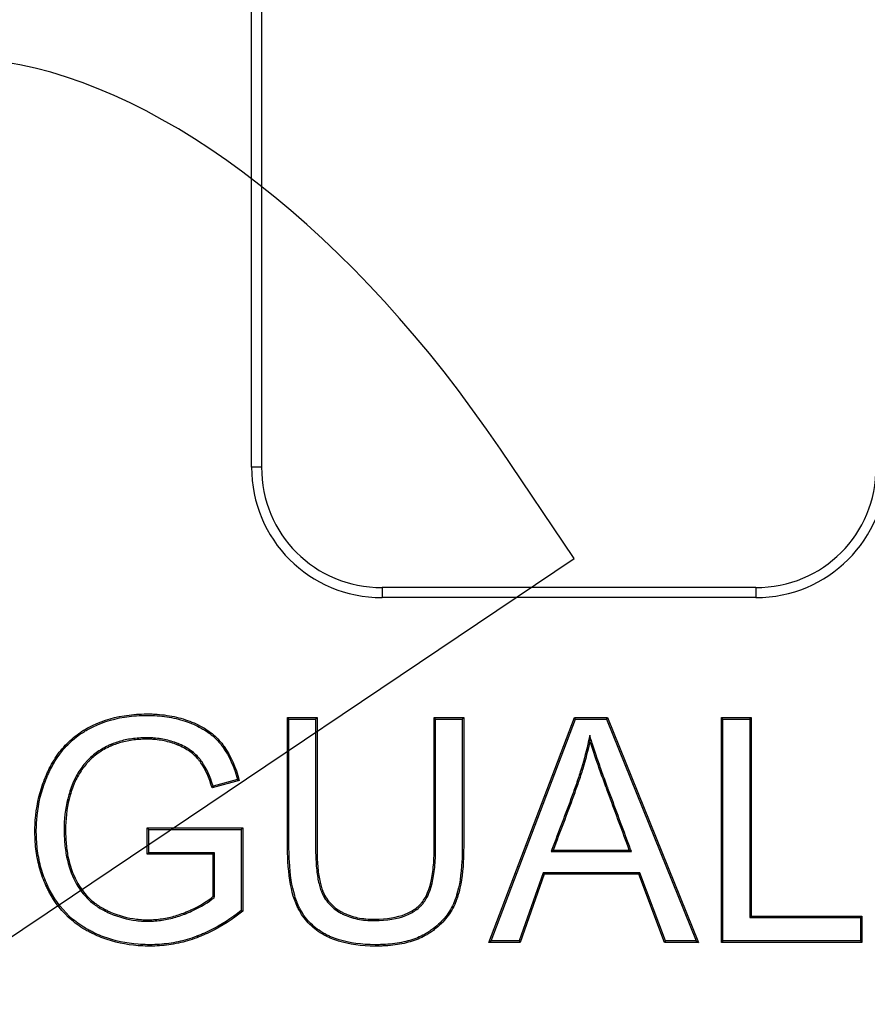
# Model space of a CAD drawing. Units: millimetres. Extents: x 0 to 292, y 0 to 204.
# Drawn here: x 166 to 173, y 110 to 118 of the extents above; entities that cross this region are included whole.
import ezdxf

# ---------------------------------------------------------------- set-up
doc = ezdxf.new("R2010")
doc.units = ezdxf.units.MM
doc.layers.add('D-8', color=7, linetype='Continuous')
doc.layers.add('Predeterminado', color=7, linetype='Continuous')

# ---------------------------------------------------------------- blocks, each defined once
blk = doc.blocks.new('SE1')
at = {"layer": 'D-8', "color": 7, "linetype": 'Continuous'}
for p, q in [((168.1665, 114.5202), (168.1665, 135.9939)), ((168.2515, 114.5202), (168.2515, 135.9939)), ((168.2515, 114.5202), (168.1665, 114.5202)), ((169.2565, 113.5152), (169.2565, 113.4302)), ((172.3772, 113.5152), (169.2565, 113.5152)), ((172.3772, 113.5152), (172.3772, 113.4302)), ((172.3772, 113.4302), (169.2565, 113.4302)), ((168.4791, 112.4165), (168.4672, 112.4284)), ((168.4672, 112.4284), (168.7132, 112.4284)), ((168.4791, 112.4165), (168.7013, 112.4165)), ((168.7013, 112.4165), (168.7132, 112.4284)), ((169.7041, 112.4165), (169.6922, 112.4284)), ((169.6922, 112.4284), (169.9382, 112.4284)), ((169.7041, 112.4165), (169.9263, 112.4165)), ((169.9263, 112.4165), (169.9382, 112.4284)), ((170.1492, 110.5528), (170.8647, 112.4284)), ((170.1665, 110.5647), (170.8729, 112.4165)), ((170.8729, 112.4165), (170.8647, 112.4284)), ((170.8647, 112.4284), (171.1382, 112.4284)), ((170.8729, 112.4165), (171.1302, 112.4165)), ((171.1302, 112.4165), (171.1382, 112.4284)), ((171.1302, 112.4165), (171.881, 110.5647)), ((171.1382, 112.4284), (171.8987, 110.5528)), ((172.1041, 112.4165), (172.0922, 112.4284)), ((172.0922, 110.5528), (172.0922, 112.4284)), ((172.0922, 112.4284), (172.3395, 112.4284)), ((172.1041, 110.5647), (172.1041, 112.4165)), ((172.1041, 112.4165), (172.3276, 112.4165)), ((172.3276, 112.4165), (172.3395, 112.4284)), ((172.3276, 112.4165), (172.3276, 110.7607)), ((172.3395, 112.4284), (172.3395, 110.7726)), ((170.9912, 112.2814), (170.9933, 112.2348)), ((168.0639, 111.9027), (167.8366, 111.8415)), ((167.8448, 111.856), (167.8366, 111.8415)), ((168.0494, 111.911), (167.8448, 111.856)), ((168.0494, 111.911), (168.0639, 111.9027)), ((167.3078, 111.4962), (167.2959, 111.5081)), ((167.2959, 111.2883), (167.2959, 111.5081)), ((167.2959, 111.5081), (168.0926, 111.5081)), ((167.3078, 111.3002), (167.3078, 111.4962)), ((167.3078, 111.4962), (168.0807, 111.4962)), ((168.0807, 111.4962), (168.0926, 111.5081)), ((168.0807, 111.4962), (168.0807, 110.8195)), ((168.0926, 111.5081), (168.0926, 110.8138)), ((167.3078, 111.3002), (167.2959, 111.2883)), ((167.8453, 111.2883), (167.2959, 111.2883)), ((167.8572, 111.3002), (167.3078, 111.3002)), ((167.8572, 111.3002), (167.8453, 111.2883)), ((167.8453, 110.9374), (167.8453, 111.2883)), ((167.8572, 110.9321), (167.8572, 111.3002)), ((170.6691, 111.3114), (170.6862, 111.3232)), ((170.6691, 111.3114), (171.3388, 111.3114)), ((170.6862, 111.3232), (171.3218, 111.3232)), ((171.3388, 111.3114), (171.3218, 111.3232)), ((170.6028, 111.1328), (170.4018, 110.5647)), ((170.6112, 111.121), (170.4102, 110.5528)), ((171.4099, 111.1328), (170.6028, 111.1328)), ((170.6028, 111.1328), (170.6112, 111.121)), ((171.4017, 111.121), (170.6112, 111.121)), ((171.4099, 111.1328), (171.4017, 111.121)), ((171.6165, 110.5528), (171.4017, 111.121)), ((171.6247, 110.5647), (171.4099, 111.1328)), ((167.8572, 110.9321), (167.8453, 110.9374)), ((168.0807, 110.8195), (168.0926, 110.8138)), ((172.3276, 110.7607), (172.3395, 110.7726)), ((172.3395, 110.7726), (173.2635, 110.7726)), ((173.2516, 110.7607), (173.2635, 110.7726)), ((173.2635, 110.7726), (173.2635, 110.5528)), ((172.3276, 110.7607), (173.2516, 110.7607)), ((173.2516, 110.7607), (173.2516, 110.5647)), ((170.1665, 110.5647), (170.1492, 110.5528)), ((170.4102, 110.5528), (170.1492, 110.5528)), ((170.4018, 110.5647), (170.1665, 110.5647)), ((170.4018, 110.5647), (170.4102, 110.5528)), ((171.6247, 110.5647), (171.6165, 110.5528)), ((171.8987, 110.5528), (171.6165, 110.5528)), ((171.881, 110.5647), (171.6247, 110.5647)), ((171.881, 110.5647), (171.8987, 110.5528)), ((172.1041, 110.5647), (172.0922, 110.5528)), ((173.2635, 110.5528), (172.0922, 110.5528)), ((173.2516, 110.5647), (172.1041, 110.5647)), ((173.2516, 110.5647), (173.2635, 110.5528))]:
    blk.add_line(p, q, dxfattribs=at)
for centre, major_axis, ratio in [((169.2867, 114.5505), (0.8028, 0.8028), 0.973341), ((169.2867, 114.5505), (0.7443, 0.7443), 0.969093), ((172.3469, 114.5505), (-0.8028, 0.8028), 0.973341), ((172.3469, 114.5505), (-0.7443, 0.7443), 0.969093)]:
    blk.add_ellipse(centre, major_axis=major_axis, ratio=ratio, start_param=2.369703, end_param=3.913482, dxfattribs=at)
for points, knots in [([(168.0926, 110.8138), (168.0062, 110.7451), (167.9187, 110.6888), (167.8065, 110.6328), (167.784, 110.6224), (167.7499, 110.6078), (167.7385, 110.6031), (167.7242, 110.5974), (167.7214, 110.5963), (167.7171, 110.5946), (167.7157, 110.5941), (167.7125, 110.5929), (167.7109, 110.5923), (167.703, 110.5893), (167.6966, 110.5869), (167.6393, 110.5665), (167.5877, 110.5525), (167.4833, 110.5322), (167.4307, 110.5259), (167.3511, 110.5218), (167.3243, 110.5213), (167.2713, 110.5221), (167.2452, 110.5232), (167.1163, 110.5332), (167.0189, 110.5541), (166.9041, 110.5967), (166.8815, 110.606), (166.8481, 110.6213), (166.837, 110.6266), (166.8206, 110.6349), (166.8153, 110.6376), (166.8035, 110.6438), (166.7977, 110.6469), (166.7457, 110.6758), (166.7031, 110.7052), (166.5863, 110.804), (166.5229, 110.8841), (166.4707, 110.9832), (166.4679, 110.9885), (166.4624, 110.9995), (166.4597, 111.005), (166.4517, 111.0217), (166.4466, 111.0329), (166.432, 111.0668), (166.4231, 111.0898), (166.399, 111.1598), (166.3863, 111.2081), (166.3676, 111.3077), (166.3615, 111.359), (166.3573, 111.4383), (166.3567, 111.4653), (166.3571, 111.5193), (166.3582, 111.5461), (166.3679, 111.6785), (166.3892, 111.7802), (166.4325, 111.9021), (166.442, 111.9262), (166.4576, 111.962), (166.4629, 111.9739), (166.4741, 111.9975), (166.4803, 112.0101), (166.5118, 112.0701), (166.5405, 112.1142), (166.6046, 112.1942), (166.6401, 112.2303), (166.6982, 112.2784), (166.7185, 112.2934), (166.75, 112.3145), (166.7608, 112.3213), (166.7827, 112.3344), (166.7939, 112.3407), (166.8949, 112.3945), (166.9942, 112.4271), (167.156, 112.4533), (167.212, 112.4582), (167.2845, 112.4596), (167.2992, 112.4597), (167.3282, 112.4592), (167.3426, 112.4588), (167.3852, 112.4566), (167.413, 112.4541), (167.4945, 112.4436), (167.5463, 112.4325), (167.6206, 112.4098), (167.6448, 112.4013), (167.6919, 112.3823), (167.7143, 112.372), (167.7782, 112.3386), (167.8164, 112.3131), (167.8668, 112.2701), (167.8825, 112.2549), (167.9043, 112.2309), (167.9113, 112.2227), (167.9246, 112.206), (167.9317, 112.1966), (167.992, 112.1114), (168.0344, 112.017), (168.0639, 111.9027)], [0, 0, 0, 0, 0.0625, 0.0625, 0.078125, 0.078125, 0.085938, 0.085938, 0.087891, 0.087891, 0.088867, 0.088867, 0.089844, 0.089844, 0.09375, 0.09375, 0.125, 0.125, 0.15625, 0.15625, 0.171875, 0.171875, 0.1875, 0.1875, 0.25, 0.25, 0.265625, 0.265625, 0.273438, 0.273438, 0.277344, 0.277344, 0.28125, 0.28125, 0.3125, 0.3125, 0.375, 0.375, 0.378906, 0.378906, 0.382812, 0.382812, 0.390625, 0.390625, 0.40625, 0.40625, 0.4375, 0.4375, 0.46875, 0.46875, 0.484375, 0.484375, 0.5, 0.5, 0.5625, 0.5625, 0.578125, 0.578125, 0.585938, 0.585938, 0.59375, 0.59375, 0.625, 0.625, 0.65625, 0.65625, 0.671875, 0.671875, 0.679688, 0.679688, 0.6875, 0.6875, 0.75, 0.75, 0.78125, 0.78125, 0.789062, 0.789062, 0.796875, 0.796875, 0.8125, 0.8125, 0.84375, 0.84375, 0.859375, 0.859375, 0.875, 0.875, 0.90625, 0.90625, 0.921875, 0.921875, 0.929687, 0.929687, 0.9375, 0.9375, 1, 1, 1, 1]), ([(168.0807, 110.8195), (167.9964, 110.7529), (167.911, 110.6982), (167.8014, 110.6436), (167.7791, 110.6332), (167.7453, 110.6187), (167.734, 110.614), (167.7199, 110.6084), (167.717, 110.6073), (167.7128, 110.6057), (167.7114, 110.6051), (167.7083, 110.6039), (167.7067, 110.6034), (167.6988, 110.6004), (167.6926, 110.5981), (167.6359, 110.5779), (167.5848, 110.5641), (167.4816, 110.544), (167.4295, 110.5377), (167.3507, 110.5337), (167.3242, 110.5332), (167.2717, 110.5339), (167.2458, 110.5351), (167.1182, 110.5449), (167.022, 110.5656), (166.9085, 110.6077), (166.8862, 110.617), (166.8531, 110.6321), (166.8422, 110.6373), (166.8259, 110.6454), (166.8207, 110.6481), (166.8091, 110.6542), (166.8034, 110.6573), (166.7521, 110.6859), (166.7102, 110.7148), (166.5952, 110.8121), (166.5327, 110.8909), (166.4812, 110.9886), (166.4785, 110.9939), (166.473, 111.0048), (166.4704, 111.0102), (166.4625, 111.0267), (166.4575, 111.0377), (166.443, 111.0712), (166.4342, 111.0939), (166.4104, 111.1631), (166.3979, 111.2108), (166.3793, 111.3093), (166.3733, 111.3601), (166.3692, 111.4387), (166.3686, 111.4654), (166.369, 111.519), (166.3701, 111.5455), (166.3796, 111.6767), (166.4007, 111.7772), (166.4436, 111.8979), (166.453, 111.9217), (166.4684, 111.9572), (166.4737, 111.969), (166.4848, 111.9924), (166.4909, 112.0047), (166.522, 112.064), (166.5503, 112.1074), (166.6134, 112.1862), (166.6483, 112.2216), (166.7055, 112.269), (166.7254, 112.2838), (166.7565, 112.3045), (166.767, 112.3112), (166.7886, 112.3241), (166.7997, 112.3303), (166.8992, 112.3834), (166.9973, 112.4156), (167.1573, 112.4415), (167.2127, 112.4463), (167.2846, 112.4477), (167.2992, 112.4478), (167.3279, 112.4474), (167.3421, 112.4469), (167.3843, 112.4447), (167.4118, 112.4423), (167.4923, 112.4319), (167.5435, 112.4209), (167.6168, 112.3986), (167.6407, 112.3901), (167.6871, 112.3714), (167.7091, 112.3613), (167.772, 112.3285), (167.8094, 112.3035), (167.8588, 112.2614), (167.8741, 112.2465), (167.8953, 112.2231), (167.9022, 112.2151), (167.9152, 112.1988), (167.9221, 112.1895), (167.9796, 112.1084), (168.0204, 112.0192), (168.0494, 111.911)], [0, 0, 0, 0, 0.061609, 0.061609, 0.077284, 0.077284, 0.085121, 0.085121, 0.087081, 0.087081, 0.08806, 0.08806, 0.08904, 0.08904, 0.092959, 0.092959, 0.124309, 0.124309, 0.155659, 0.155659, 0.171334, 0.171334, 0.187009, 0.187009, 0.249709, 0.249709, 0.265384, 0.265384, 0.273221, 0.273221, 0.27714, 0.27714, 0.281059, 0.281059, 0.312409, 0.312409, 0.375109, 0.375109, 0.379027, 0.379027, 0.382946, 0.382946, 0.390784, 0.390784, 0.406459, 0.406459, 0.437809, 0.437809, 0.469159, 0.469159, 0.484834, 0.484834, 0.500509, 0.500509, 0.563209, 0.563209, 0.578884, 0.578884, 0.586721, 0.586721, 0.594559, 0.594559, 0.625909, 0.625909, 0.657259, 0.657259, 0.672934, 0.672934, 0.680771, 0.680771, 0.688609, 0.688609, 0.751309, 0.751309, 0.782659, 0.782659, 0.790496, 0.790496, 0.798334, 0.798334, 0.814009, 0.814009, 0.845358, 0.845358, 0.861033, 0.861033, 0.876708, 0.876708, 0.908058, 0.908058, 0.923733, 0.923733, 0.931571, 0.931571, 0.939408, 0.939408, 1, 1, 1, 1]), ([(169.9382, 112.4284), (169.9382, 112.2315), (169.9382, 112.0347), (169.9382, 111.7394), (169.9382, 111.641), (169.9382, 111.4933), (169.9382, 111.4441), (169.9382, 111.3826), (169.9382, 111.3703), (169.9382, 111.3549), (169.9382, 111.3519), (169.9382, 111.348), (169.9382, 111.3472), (169.9382, 111.3457), (169.9382, 111.3447), (169.9382, 111.3419), (169.9382, 111.34), (169.9382, 111.3304), (169.9381, 111.3229), (169.9376, 111.2854), (169.9367, 111.2564), (169.9293, 111.1169), (169.9145, 111.022), (169.8878, 110.934), (169.8847, 110.9245), (169.8799, 110.9106), (169.8782, 110.906), (169.8757, 110.8993), (169.8749, 110.8973), (169.8727, 110.8917), (169.8716, 110.8889), (169.8613, 110.8637), (169.8507, 110.8423), (169.8148, 110.7804), (169.7851, 110.7426), (169.7322, 110.691), (169.7131, 110.6747), (169.6824, 110.6514), (169.6718, 110.6439), (169.6554, 110.6328), (169.6498, 110.6292), (169.6428, 110.6248), (169.6418, 110.6242), (169.6396, 110.6228), (169.6384, 110.6221), (169.635, 110.62), (169.6327, 110.6186), (169.5937, 110.5956), (169.5532, 110.5776), (169.4648, 110.5491), (169.4169, 110.5385), (169.3395, 110.528), (169.3128, 110.5255), (169.2714, 110.523), (169.2574, 110.5224), (169.2289, 110.5217), (169.2143, 110.5215), (169.0835, 110.5222), (168.9815, 110.536), (168.8719, 110.5698), (168.8509, 110.5774), (168.8207, 110.59), (168.8108, 110.5945), (168.7964, 110.6014), (168.7917, 110.6038), (168.7846, 110.6074), (168.7823, 110.6086), (168.7788, 110.6104), (168.7778, 110.611), (168.775, 110.6125), (168.7736, 110.6133), (168.7271, 110.6389), (168.6874, 110.6684), (168.6186, 110.7365), (168.5895, 110.775), (168.5597, 110.8288), (168.5541, 110.8399), (168.5462, 110.8568), (168.5436, 110.8625), (168.5405, 110.8698), (168.5399, 110.8712), (168.539, 110.8734), (168.5387, 110.8742), (168.5381, 110.8756), (168.538, 110.876), (168.5368, 110.8787), (168.5359, 110.881), (168.528, 110.9011), (168.5214, 110.9199), (168.4915, 111.0195), (168.4763, 111.1156), (168.4687, 111.256), (168.4678, 111.2851), (168.4673, 111.3227), (168.4672, 111.3303), (168.4672, 111.3399), (168.4672, 111.3418), (168.4672, 111.3447), (168.4672, 111.3457), (168.4672, 111.3472), (168.4672, 111.348), (168.4672, 111.3518), (168.4672, 111.3549), (168.4672, 111.3703), (168.4672, 111.3826), (168.4672, 111.4441), (168.4672, 111.4933), (168.4672, 111.641), (168.4672, 111.7394), (168.4672, 112.0347), (168.4672, 112.2315), (168.4672, 112.4284)], [0, 0, 0, 0, 0.125, 0.125, 0.1875, 0.1875, 0.21875, 0.21875, 0.226562, 0.226562, 0.228516, 0.228516, 0.229004, 0.229004, 0.229492, 0.229492, 0.230469, 0.230469, 0.234375, 0.234375, 0.25, 0.25, 0.3125, 0.3125, 0.320312, 0.320312, 0.324219, 0.324219, 0.326172, 0.326172, 0.328125, 0.328125, 0.34375, 0.34375, 0.375, 0.375, 0.390625, 0.390625, 0.398437, 0.398437, 0.402344, 0.402344, 0.40332, 0.40332, 0.404297, 0.404297, 0.40625, 0.40625, 0.4375, 0.4375, 0.46875, 0.46875, 0.484375, 0.484375, 0.492188, 0.492188, 0.5, 0.5, 0.5625, 0.5625, 0.578125, 0.578125, 0.585938, 0.585938, 0.589844, 0.589844, 0.591797, 0.591797, 0.592773, 0.592773, 0.59375, 0.59375, 0.625, 0.625, 0.65625, 0.65625, 0.664063, 0.664063, 0.667969, 0.667969, 0.668945, 0.668945, 0.669434, 0.669434, 0.669922, 0.669922, 0.671875, 0.671875, 0.6875, 0.6875, 0.75, 0.75, 0.765625, 0.765625, 0.769531, 0.769531, 0.770508, 0.770508, 0.770996, 0.770996, 0.771484, 0.771484, 0.773437, 0.773437, 0.78125, 0.78125, 0.8125, 0.8125, 0.875, 0.875, 1, 1, 1, 1]), ([(169.9263, 112.4165), (169.9263, 112.2236), (169.9263, 112.0307), (169.9263, 111.7394), (169.9263, 111.641), (169.9263, 111.4933), (169.9263, 111.4441), (169.9263, 111.3826), (169.9263, 111.3703), (169.9263, 111.3549), (169.9263, 111.3519), (169.9263, 111.348), (169.9263, 111.3472), (169.9263, 111.3457), (169.9263, 111.3447), (169.9263, 111.3419), (169.9263, 111.34), (169.9263, 111.3305), (169.9262, 111.323), (169.9258, 111.2857), (169.9248, 111.2569), (169.9175, 111.1182), (169.9028, 111.0242), (169.8765, 110.9376), (169.8735, 110.9282), (169.8687, 110.9146), (169.8671, 110.9101), (169.8646, 110.9035), (169.8639, 110.9016), (169.8617, 110.896), (169.8606, 110.8933), (169.8505, 110.8687), (169.8402, 110.8477), (169.8051, 110.7873), (169.7761, 110.7504), (169.7243, 110.6999), (169.7056, 110.6838), (169.6754, 110.661), (169.665, 110.6536), (169.6489, 110.6428), (169.6434, 110.6392), (169.6365, 110.6348), (169.6355, 110.6342), (169.6333, 110.6329), (169.6322, 110.6322), (169.6289, 110.6302), (169.6267, 110.6288), (169.5885, 110.6063), (169.5488, 110.5887), (169.4619, 110.5606), (169.4147, 110.5502), (169.3383, 110.5399), (169.3119, 110.5373), (169.2709, 110.5349), (169.257, 110.5343), (169.2287, 110.5335), (169.2143, 110.5334), (169.0844, 110.5341), (168.9836, 110.5478), (168.8757, 110.5811), (168.8551, 110.5885), (168.8255, 110.6009), (168.8158, 110.6053), (168.8017, 110.612), (168.797, 110.6144), (168.7901, 110.6179), (168.7878, 110.6191), (168.7844, 110.6209), (168.7835, 110.6214), (168.7807, 110.6229), (168.7793, 110.6237), (168.7337, 110.6488), (168.6949, 110.6776), (168.6277, 110.7441), (168.5993, 110.7817), (168.5703, 110.8343), (168.5648, 110.8451), (168.557, 110.8617), (168.5545, 110.8673), (168.5515, 110.8744), (168.5509, 110.8758), (168.55, 110.878), (168.5497, 110.8787), (168.5491, 110.8801), (168.5489, 110.8805), (168.5478, 110.8832), (168.547, 110.8854), (168.5391, 110.9051), (168.5327, 110.9237), (168.5032, 111.0217), (168.4882, 111.1169), (168.4806, 111.2565), (168.4797, 111.2854), (168.4792, 111.3229), (168.4791, 111.3304), (168.4791, 111.3399), (168.4791, 111.3418), (168.4791, 111.3447), (168.4791, 111.3457), (168.4791, 111.3472), (168.4791, 111.348), (168.4791, 111.3518), (168.4791, 111.3549), (168.4791, 111.3703), (168.4791, 111.3826), (168.4791, 111.4441), (168.4791, 111.4933), (168.4791, 111.641), (168.4791, 111.7394), (168.4791, 112.0307), (168.4791, 112.2236), (168.4791, 112.4165)], [0, 0, 0, 0, 0.123106, 0.123106, 0.185921, 0.185921, 0.217329, 0.217329, 0.225181, 0.225181, 0.227144, 0.227144, 0.227635, 0.227635, 0.228126, 0.228126, 0.229107, 0.229107, 0.233033, 0.233033, 0.248737, 0.248737, 0.311553, 0.311553, 0.319405, 0.319405, 0.323331, 0.323331, 0.325294, 0.325294, 0.327257, 0.327257, 0.342961, 0.342961, 0.374368, 0.374368, 0.390072, 0.390072, 0.397924, 0.397924, 0.40185, 0.40185, 0.402832, 0.402832, 0.403813, 0.403813, 0.405776, 0.405776, 0.437184, 0.437184, 0.468592, 0.468592, 0.484296, 0.484296, 0.492148, 0.492148, 0.5, 0.5, 0.562816, 0.562816, 0.57852, 0.57852, 0.586372, 0.586372, 0.590298, 0.590298, 0.592261, 0.592261, 0.593242, 0.593242, 0.594224, 0.594224, 0.625631, 0.625631, 0.657039, 0.657039, 0.664891, 0.664891, 0.668817, 0.668817, 0.669799, 0.669799, 0.670289, 0.670289, 0.67078, 0.67078, 0.672743, 0.672743, 0.688447, 0.688447, 0.751263, 0.751263, 0.766967, 0.766967, 0.770893, 0.770893, 0.771874, 0.771874, 0.772365, 0.772365, 0.772856, 0.772856, 0.774819, 0.774819, 0.782671, 0.782671, 0.814079, 0.814079, 0.876894, 0.876894, 1, 1, 1, 1]), ([(168.7013, 112.4165), (168.7013, 112.0894), (168.7013, 111.7624), (168.7013, 111.4147), (168.7013, 111.394), (168.7013, 111.3681), (168.7013, 111.3629), (168.7013, 111.3552), (168.7013, 111.3526), (168.7013, 111.3487), (168.7013, 111.3476), (168.7013, 111.3441), (168.7013, 111.3424), (168.7014, 111.3268), (168.7015, 111.3132), (168.7029, 111.2471), (168.7058, 111.1991), (168.7152, 111.113), (168.7217, 111.0748), (168.734, 111.0248), (168.7385, 111.0093), (168.7447, 110.9914), (168.746, 110.9879), (168.7476, 110.9836), (168.7479, 110.9828), (168.7485, 110.9815), (168.7488, 110.9807), (168.7493, 110.9794), (168.7495, 110.9788), (168.7508, 110.9757), (168.7518, 110.9732), (168.757, 110.9608), (168.7616, 110.9511), (168.7865, 110.9043), (168.8125, 110.8713), (168.8609, 110.8294), (168.8786, 110.8166), (168.9026, 110.8023), (168.9077, 110.7995), (168.9169, 110.7945), (168.9216, 110.792), (168.9358, 110.785), (168.9455, 110.7806), (168.9949, 110.7599), (169.038, 110.7482), (169.1081, 110.738), (169.1324, 110.7359), (169.1702, 110.7345), (169.1833, 110.7344), (169.2088, 110.7346), (169.2213, 110.735), (169.3315, 110.7397), (169.4135, 110.7569), (169.5127, 110.8033), (169.5418, 110.8221), (169.5699, 110.8472), (169.5729, 110.8501), (169.5774, 110.8544), (169.5789, 110.8559), (169.5818, 110.8588), (169.5834, 110.8604), (169.5873, 110.8646), (169.5897, 110.8672), (169.5946, 110.8728), (169.5971, 110.8757), (169.6089, 110.8905), (169.6177, 110.9036), (169.6582, 110.9744), (169.6801, 111.0496), (169.6984, 111.19), (169.7021, 111.2414), (169.7038, 111.3115), (169.704, 111.3258), (169.7041, 111.3423), (169.7041, 111.3441), (169.7041, 111.3478), (169.7041, 111.3488), (169.7041, 111.3527), (169.7041, 111.3553), (169.7041, 111.3631), (169.7041, 111.3682), (169.7041, 111.3941), (169.7041, 111.4148), (169.7041, 111.7625), (169.7041, 112.0895), (169.7041, 112.4165)], [0, 0, 0, 0, 0.248497, 0.248497, 0.264215, 0.264215, 0.268145, 0.268145, 0.27011, 0.27011, 0.271093, 0.271093, 0.272075, 0.272075, 0.279934, 0.279934, 0.311372, 0.311372, 0.34281, 0.34281, 0.358529, 0.358529, 0.362459, 0.362459, 0.363442, 0.363442, 0.363933, 0.363933, 0.364424, 0.364424, 0.366389, 0.366389, 0.374248, 0.374248, 0.405686, 0.405686, 0.421405, 0.421405, 0.425335, 0.425335, 0.429265, 0.429265, 0.437124, 0.437124, 0.468562, 0.468562, 0.484281, 0.484281, 0.492141, 0.492141, 0.5, 0.5, 0.562876, 0.562876, 0.594314, 0.594314, 0.598244, 0.598244, 0.600209, 0.600209, 0.602174, 0.602174, 0.606103, 0.606103, 0.610033, 0.610033, 0.625752, 0.625752, 0.688628, 0.688628, 0.720066, 0.720066, 0.727925, 0.727925, 0.728908, 0.728908, 0.72989, 0.72989, 0.731855, 0.731855, 0.735785, 0.735785, 0.751504, 0.751504, 1, 1, 1, 1]), ([(168.7132, 112.4284), (168.7132, 112.0974), (168.7132, 111.7663), (168.7132, 111.4147), (168.7132, 111.394), (168.7132, 111.3681), (168.7132, 111.3629), (168.7132, 111.3552), (168.7132, 111.3526), (168.7132, 111.3487), (168.7132, 111.3476), (168.7132, 111.3441), (168.7132, 111.3424), (168.7132, 111.3269), (168.7134, 111.3134), (168.7147, 111.2476), (168.7176, 111.2), (168.727, 111.1147), (168.7334, 111.077), (168.7454, 111.0279), (168.7499, 111.0128), (168.7559, 110.9954), (168.7572, 110.992), (168.7587, 110.9878), (168.759, 110.9871), (168.7595, 110.9858), (168.7598, 110.985), (168.7603, 110.9838), (168.7605, 110.9832), (168.7618, 110.9801), (168.7628, 110.9777), (168.7678, 110.9657), (168.7723, 110.9564), (168.7963, 110.9111), (168.8214, 110.8793), (168.8682, 110.8388), (168.8853, 110.8265), (168.9086, 110.8126), (168.9135, 110.8099), (168.9225, 110.805), (168.927, 110.8026), (168.9409, 110.7957), (168.9503, 110.7914), (168.9985, 110.7713), (169.0406, 110.7598), (169.1093, 110.7498), (169.1332, 110.7477), (169.1705, 110.7464), (169.1833, 110.7463), (169.2085, 110.7465), (169.2209, 110.7468), (169.3299, 110.7515), (169.4104, 110.7686), (169.5067, 110.8136), (169.5348, 110.8318), (169.5618, 110.856), (169.5648, 110.8587), (169.5691, 110.8629), (169.5705, 110.8643), (169.5734, 110.8672), (169.5749, 110.8687), (169.5786, 110.8727), (169.5809, 110.8752), (169.5856, 110.8805), (169.5879, 110.8833), (169.5992, 110.8974), (169.6076, 110.9099), (169.6468, 110.9784), (169.6684, 111.0521), (169.6866, 111.191), (169.6903, 111.2421), (169.6919, 111.3117), (169.6921, 111.326), (169.6922, 111.3423), (169.6922, 111.3441), (169.6922, 111.3478), (169.6922, 111.3488), (169.6922, 111.3527), (169.6922, 111.3553), (169.6922, 111.3631), (169.6922, 111.3682), (169.6922, 111.3941), (169.6922, 111.4148), (169.6922, 111.7664), (169.6922, 112.0974), (169.6922, 112.4284)], [0, 0, 0, 0, 0.25, 0.25, 0.265625, 0.265625, 0.269531, 0.269531, 0.271484, 0.271484, 0.272461, 0.272461, 0.273438, 0.273438, 0.28125, 0.28125, 0.3125, 0.3125, 0.34375, 0.34375, 0.359375, 0.359375, 0.363281, 0.363281, 0.364258, 0.364258, 0.364746, 0.364746, 0.365234, 0.365234, 0.367188, 0.367188, 0.375, 0.375, 0.40625, 0.40625, 0.421875, 0.421875, 0.425781, 0.425781, 0.429688, 0.429688, 0.4375, 0.4375, 0.46875, 0.46875, 0.484375, 0.484375, 0.492188, 0.492188, 0.5, 0.5, 0.5625, 0.5625, 0.59375, 0.59375, 0.597656, 0.597656, 0.599609, 0.599609, 0.601562, 0.601562, 0.605469, 0.605469, 0.609375, 0.609375, 0.625, 0.625, 0.6875, 0.6875, 0.71875, 0.71875, 0.726562, 0.726562, 0.727539, 0.727539, 0.728516, 0.728516, 0.730469, 0.730469, 0.734375, 0.734375, 0.75, 0.75, 1, 1, 1, 1]), ([(167.8448, 111.856), (167.8201, 111.9389), (167.7897, 112.0062), (167.7506, 112.062), (167.7482, 112.0653), (167.7445, 112.0703), (167.7433, 112.0719), (167.7408, 112.0751), (167.7394, 112.0769), (167.7325, 112.0856), (167.7267, 112.0924), (167.7084, 112.1124), (167.6951, 112.1251), (167.6514, 112.1612), (167.6175, 112.1825), (167.5736, 112.2027), (167.5686, 112.2049), (167.5611, 112.2082), (167.5584, 112.2093), (167.5541, 112.2111), (167.5519, 112.2119), (167.5408, 112.2163), (167.5319, 112.2197), (167.505, 112.2291), (167.4866, 112.2346), (167.4302, 112.249), (167.391, 112.2554), (167.3397, 112.2592), (167.3293, 112.2598), (167.3083, 112.2604), (167.2976, 112.2605), (167.2659, 112.2602), (167.2453, 112.2594), (167.1853, 112.2553), (167.1473, 112.2501), (167.0757, 112.2348), (167.0419, 112.2247), (167.0062, 112.2105), (167.0023, 112.2089), (166.9974, 112.2069), (166.9961, 112.2063), (166.9937, 112.2052), (166.9924, 112.2047), (166.9888, 112.2031), (166.9864, 112.2021), (166.9744, 112.1967), (166.965, 112.1922), (166.9375, 112.1785), (166.9201, 112.1687), (166.8704, 112.1377), (166.8408, 112.1146), (166.808, 112.0829), (166.8016, 112.0765), (166.794, 112.0682), (166.7924, 112.0665), (166.7891, 112.0628), (166.7875, 112.061), (166.7826, 112.0555), (166.7794, 112.0517), (166.7635, 112.033), (166.7516, 112.0176), (166.7183, 111.9702), (166.6992, 111.9369), (166.6813, 111.8977), (166.6793, 111.8933), (166.6755, 111.8845), (166.6738, 111.8803), (166.6677, 111.8652), (166.6639, 111.8552), (166.6528, 111.8248), (166.6461, 111.8042), (166.6162, 111.7003), (166.6034, 111.6131), (166.6008, 111.4994), (166.6009, 111.4764), (166.6022, 111.4319), (166.6034, 111.4101), (166.6085, 111.3464), (166.614, 111.3059), (166.6369, 111.1906), (166.6607, 111.1216), (166.7252, 110.9999), (166.7652, 110.947), (166.8371, 110.8807), (166.863, 110.8608), (166.9048, 110.8344), (166.9192, 110.8261), (166.936, 110.8175), (166.9378, 110.8166), (166.9416, 110.8147), (166.9433, 110.8139), (166.9498, 110.8107), (166.9541, 110.8086), (166.9672, 110.8025), (166.976, 110.7985), (167.0551, 110.7646), (167.1278, 110.7445), (167.2222, 110.733), (167.2412, 110.7314), (167.2797, 110.7295), (167.2992, 110.7292), (167.3575, 110.7306), (167.3961, 110.7342), (167.4723, 110.7469), (167.5101, 110.7559), (167.566, 110.7734), (167.5845, 110.7798), (167.6075, 110.7888), (167.6121, 110.7906), (167.6178, 110.7929), (167.6192, 110.7935), (167.622, 110.7946), (167.6233, 110.7951), (167.6273, 110.7968), (167.63, 110.7979), (167.6433, 110.8035), (167.6536, 110.808), (167.7444, 110.8488), (167.8077, 110.8873), (167.8533, 110.9286), (167.8546, 110.9298), (167.8559, 110.931), (167.8572, 110.9321)], [0, 0, 0, 0, 0.059878, 0.059878, 0.063788, 0.063788, 0.065742, 0.065742, 0.067697, 0.067697, 0.075517, 0.075517, 0.091156, 0.091156, 0.122434, 0.122434, 0.126343, 0.126343, 0.128298, 0.128298, 0.130253, 0.130253, 0.138073, 0.138073, 0.153712, 0.153712, 0.184989, 0.184989, 0.192809, 0.192809, 0.200628, 0.200628, 0.216267, 0.216267, 0.247545, 0.247545, 0.278823, 0.278823, 0.282733, 0.282733, 0.28371, 0.28371, 0.284688, 0.284688, 0.286643, 0.286643, 0.294462, 0.294462, 0.310101, 0.310101, 0.341379, 0.341379, 0.349199, 0.349199, 0.351153, 0.351153, 0.353108, 0.353108, 0.357018, 0.357018, 0.372657, 0.372657, 0.403935, 0.403935, 0.407845, 0.407845, 0.411754, 0.411754, 0.419574, 0.419574, 0.435213, 0.435213, 0.497769, 0.497769, 0.513408, 0.513408, 0.529046, 0.529046, 0.560324, 0.560324, 0.62288, 0.62288, 0.685436, 0.685436, 0.716714, 0.716714, 0.732353, 0.732353, 0.734308, 0.734308, 0.736263, 0.736263, 0.740172, 0.740172, 0.747992, 0.747992, 0.810548, 0.810548, 0.826187, 0.826187, 0.841826, 0.841826, 0.873103, 0.873103, 0.904381, 0.904381, 0.92002, 0.92002, 0.92393, 0.92393, 0.924907, 0.924907, 0.925885, 0.925885, 0.92784, 0.92784, 0.935659, 0.935659, 0.998215, 0.998215, 0.998215, 1, 1, 1, 1]), ([(170.9912, 112.2814), (170.988, 112.2667), (170.9849, 112.252), (170.9817, 112.2373), (170.965, 112.1592), (170.9447, 112.082), (170.9098, 111.9673), (170.8974, 111.9293), (170.8714, 111.8534), (170.8579, 111.8157), (170.7896, 111.6274), (170.731, 111.4779), (170.675, 111.3274), (170.6731, 111.3221), (170.6711, 111.3167), (170.6691, 111.3114)], [0, 0, 0, 0, 0.044195, 0.044195, 0.044195, 0.278984, 0.278984, 0.396379, 0.396379, 0.513774, 0.513774, 0.983353, 0.983353, 0.983353, 1, 1, 1, 1]), ([(171.3388, 111.3114), (171.3368, 111.3167), (171.3349, 111.322), (171.3329, 111.3274), (171.2768, 111.4788), (171.2208, 111.6303), (171.1577, 111.8007), (171.1507, 111.8196), (171.1428, 111.8409), (171.1419, 111.8433), (171.1402, 111.848), (171.139, 111.8511), (171.1358, 111.8598), (171.1337, 111.8655), (171.1274, 111.8825), (171.1233, 111.8937), (171.1032, 111.9489), (171.0882, 111.9906), (171.0467, 112.1087), (171.0236, 112.178), (171.0047, 112.2384), (171.0002, 112.2527), (170.9957, 112.2671), (170.9912, 112.2814)], [0, 0, 0, 0, 0.016342, 0.016342, 0.016342, 0.480561, 0.480561, 0.538589, 0.538589, 0.545842, 0.545842, 0.553095, 0.553095, 0.567602, 0.567602, 0.596616, 0.596616, 0.712671, 0.712671, 0.94478, 0.94478, 0.94478, 1, 1, 1, 1]), ([(167.8366, 111.8415), (167.8117, 111.9287), (167.7806, 111.9985), (167.741, 112.0551), (167.7386, 112.0583), (167.735, 112.0631), (167.7338, 112.0647), (167.7314, 112.0678), (167.7301, 112.0696), (167.7234, 112.078), (167.7178, 112.0846), (167.7, 112.104), (167.6871, 112.1163), (167.6446, 112.1514), (167.6116, 112.1721), (167.5687, 112.1919), (167.5639, 112.1941), (167.5565, 112.1972), (167.5539, 112.1983), (167.5496, 112.2001), (167.5474, 112.2009), (167.5366, 112.2052), (167.5279, 112.2085), (167.5014, 112.2178), (167.4833, 112.2232), (167.428, 112.2373), (167.3895, 112.2437), (167.339, 112.2474), (167.3288, 112.2479), (167.3081, 112.2485), (167.2975, 112.2486), (167.2662, 112.2483), (167.2459, 112.2476), (167.1866, 112.2435), (167.1492, 112.2383), (167.0787, 112.2233), (167.0456, 112.2134), (167.0107, 112.1995), (167.0069, 112.198), (167.0021, 112.1959), (167.0008, 112.1954), (166.9984, 112.1943), (166.9972, 112.1938), (166.9936, 112.1923), (166.9912, 112.1912), (166.9794, 112.1859), (166.9702, 112.1815), (166.9432, 112.168), (166.9261, 112.1584), (166.8774, 112.128), (166.8484, 112.1055), (166.8164, 112.0746), (166.8102, 112.0682), (166.8027, 112.0601), (166.8012, 112.0585), (166.7979, 112.0549), (166.7963, 112.0531), (166.7915, 112.0477), (166.7884, 112.044), (166.7728, 112.0256), (166.7611, 112.0105), (166.7284, 111.9639), (166.7097, 111.9313), (166.6921, 111.8928), (166.6902, 111.8885), (166.6865, 111.8799), (166.6848, 111.8758), (166.6788, 111.8609), (166.675, 111.851), (166.6641, 111.821), (166.6575, 111.8007), (166.6279, 111.6981), (166.6152, 111.6119), (166.6127, 111.4994), (166.6128, 111.4765), (166.6141, 111.4324), (166.6153, 111.4108), (166.6203, 111.3477), (166.6257, 111.3077), (166.6483, 111.1939), (166.6718, 111.1261), (166.7351, 111.0065), (166.7743, 110.9547), (166.8447, 110.8899), (166.87, 110.8705), (166.9109, 110.8446), (166.925, 110.8365), (166.9414, 110.8281), (166.9432, 110.8272), (166.9469, 110.8253), (166.9485, 110.8245), (166.9549, 110.8214), (166.9592, 110.8193), (166.9721, 110.8133), (166.9808, 110.8094), (167.0588, 110.7759), (167.1304, 110.7562), (167.2233, 110.7448), (167.2421, 110.7432), (167.28, 110.7414), (167.2992, 110.7411), (167.3567, 110.7424), (167.3947, 110.746), (167.4699, 110.7585), (167.5071, 110.7674), (167.5622, 110.7846), (167.5805, 110.791), (167.6032, 110.7998), (167.6077, 110.8016), (167.6134, 110.8039), (167.6148, 110.8045), (167.6174, 110.8056), (167.6188, 110.8061), (167.6228, 110.8078), (167.6254, 110.8089), (167.6386, 110.8144), (167.6489, 110.8189), (167.7388, 110.8593), (167.801, 110.8973), (167.8453, 110.9374)], [0, 0, 0, 0, 0.0625, 0.0625, 0.066406, 0.066406, 0.068359, 0.068359, 0.070312, 0.070312, 0.078125, 0.078125, 0.09375, 0.09375, 0.125, 0.125, 0.128906, 0.128906, 0.130859, 0.130859, 0.132813, 0.132813, 0.140625, 0.140625, 0.15625, 0.15625, 0.1875, 0.1875, 0.195312, 0.195312, 0.203125, 0.203125, 0.21875, 0.21875, 0.25, 0.25, 0.28125, 0.28125, 0.285156, 0.285156, 0.286133, 0.286133, 0.287109, 0.287109, 0.289063, 0.289063, 0.296875, 0.296875, 0.3125, 0.3125, 0.34375, 0.34375, 0.351563, 0.351563, 0.353516, 0.353516, 0.355469, 0.355469, 0.359375, 0.359375, 0.375, 0.375, 0.40625, 0.40625, 0.410156, 0.410156, 0.414063, 0.414063, 0.421875, 0.421875, 0.4375, 0.4375, 0.5, 0.5, 0.515625, 0.515625, 0.53125, 0.53125, 0.5625, 0.5625, 0.625, 0.625, 0.6875, 0.6875, 0.71875, 0.71875, 0.734375, 0.734375, 0.736328, 0.736328, 0.738281, 0.738281, 0.742188, 0.742188, 0.75, 0.75, 0.8125, 0.8125, 0.828125, 0.828125, 0.84375, 0.84375, 0.875, 0.875, 0.90625, 0.90625, 0.921875, 0.921875, 0.925781, 0.925781, 0.926758, 0.926758, 0.927734, 0.927734, 0.929687, 0.929687, 0.9375, 0.9375, 1, 1, 1, 1]), ([(170.9933, 112.2348), (170.9765, 112.1563), (170.9561, 112.0789), (170.9211, 111.9637), (170.9087, 111.9255), (170.8826, 111.8494), (170.8691, 111.8117), (170.8007, 111.6231), (170.7421, 111.4737), (170.6862, 111.3232)], [0, 0, 0, 0, 0.25, 0.25, 0.375, 0.375, 0.5, 0.5, 1, 1, 1, 1]), ([(171.3218, 111.3232), (171.2657, 111.4747), (171.2096, 111.6262), (171.1465, 111.7966), (171.1395, 111.8155), (171.1317, 111.8368), (171.1308, 111.8391), (171.129, 111.8439), (171.1279, 111.847), (171.1247, 111.8557), (171.1226, 111.8614), (171.1163, 111.8784), (171.1122, 111.8896), (171.092, 111.9448), (171.077, 111.9866), (171.0355, 112.1049), (171.0123, 112.1743), (170.9933, 112.2348)], [0, 0, 0, 0, 0.5, 0.5, 0.5625, 0.5625, 0.570313, 0.570313, 0.578125, 0.578125, 0.59375, 0.59375, 0.625, 0.625, 0.75, 0.75, 1, 1, 1, 1])]:
    blk.add_open_spline(points, degree=3, knots=knots, dxfattribs=at)
blk = doc.blocks.new('SE881')
at = {"color": 7, "linetype": 'Continuous'}
for p, q in [((170.245, 114.6681), (170.2448, 114.668)), ((170.8601, 113.7566), (170.245, 114.6681)), ((166.6719, 110.9425), (170.8601, 113.7566)), ((162.4837, 108.1285), (166.6719, 110.9425)), ((162.1804, 108.7366), (162.4837, 108.1285))]:
    blk.add_line(p, q, dxfattribs=at)
blk = doc.blocks.new('SE880')
blk.add_blockref('SE881', (0, 0))

msp = doc.modelspace()

# ---------------------------------------------------------------- linework, layer by layer
at = {"color": 7, "linetype": 'Continuous'}
for points in [[(163.7965, 124.2025), (169.3214, 125.8779), (174.5795, 123.2407), (179.5108, 116.3211)], [(170.2448, 114.668), (169.0315, 116.4649), (167.4614, 117.69), (166.1027, 117.8996)]]:
    msp.add_open_spline(points, degree=3, dxfattribs=at)

# ---------------------------------------------------------------- block references
msp.add_blockref('SE880', (0, 0))
at = {"layer": 'Predeterminado'}
msp.add_blockref('SE1', (0, 0), dxfattribs=at)

doc.saveas('drawing.dxf')
